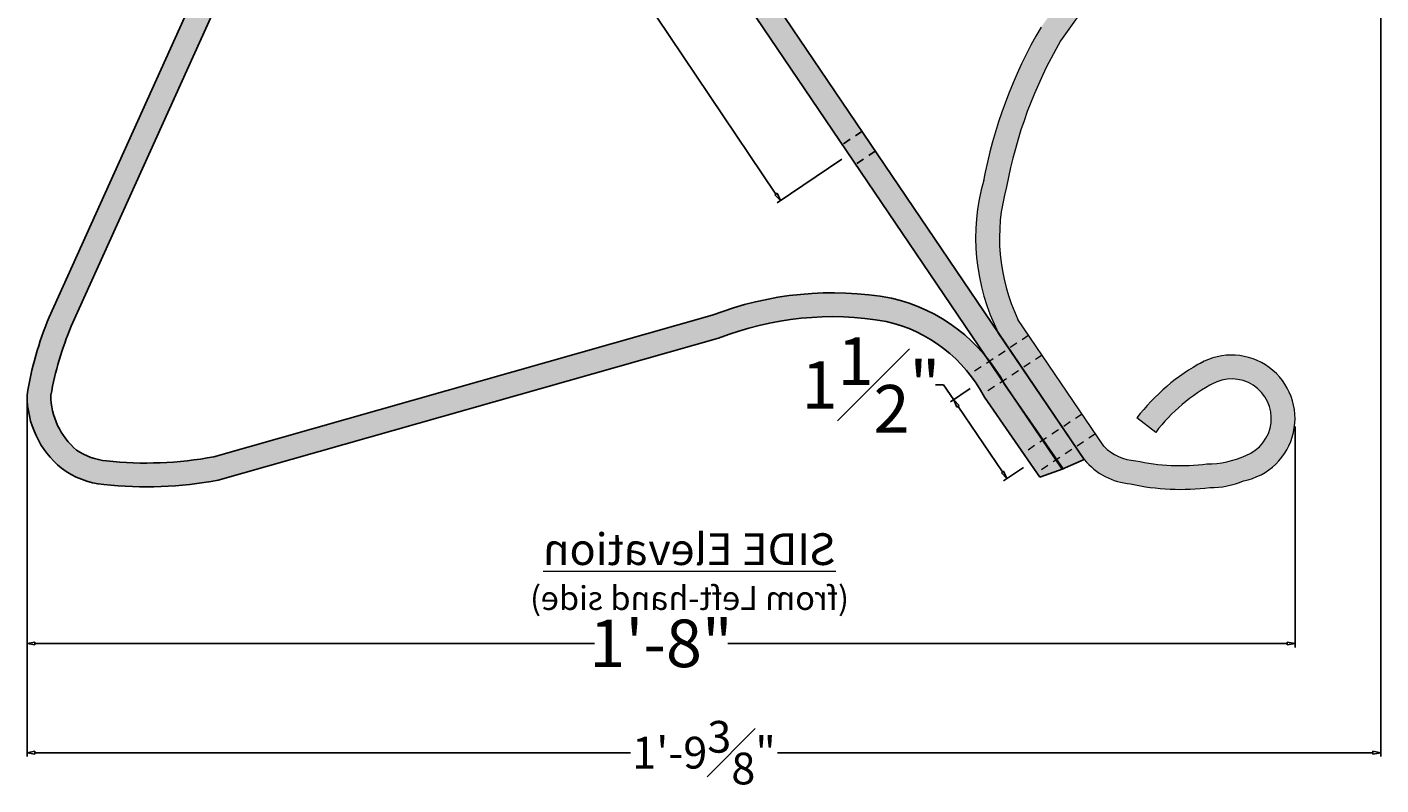
# Model space of a CAD drawing. Units: inches. Extents: x -46 to 96, y -71 to 25.
# Drawn here: x -44 to -22, y -59 to -47 of the extents above; entities that cross this region are included whole.
import ezdxf

# ---------------------------------------------------------------- set-up
doc = ezdxf.new("R2010")
doc.units = ezdxf.units.IN
doc.header["$MEASUREMENT"] = 0
doc.linetypes.add('HIDDEN2', pattern=[0.1875, 0.125, -0.0625])
doc.layers.get('0').update_dxf_attribs({"color": 3})
doc.layers.get('Defpoints').update_dxf_attribs({"lineweight": 9})
doc.layers.add('_Main Draw', color=7, linetype='Continuous')
for name, color, linetype, lineweight in [('Common Text', 2, 'Continuous', 9), ('Dims-CallOuts', 7, 'Continuous', 9), ('Thick Drawing', 253, 'Continuous', 30)]:
    doc.layers.add(name, color=color, linetype=linetype, lineweight=lineweight)
doc.styles.get("Standard").update_dxf_attribs({"font": 'ARIAL.TTF', "height": 0.5})
doc.dimstyles.new('Bruce1', dxfattribs={"dimtxt": 0.125, "dimasz": 0.125, "dimexe": 0.0625, "dimexo": 0.125, "dimgap": 0.09, "dimtad": 0, "dimtih": 1, "dimtoh": 1, "dimdec": 4, "dimzin": 0, "dimdsep": 46, "dimlunit": 4, "dimtxsty": 'Standard', "dimblk": 'CLOSEDBLANK', "dimcen": 0.09, "dimadec": 0, "dimazin": 0, "dimtfac": 1, "dimtdec": 4, "dimtofl": 0, "dimtmove": 0, "dimatfit": 3, "dimldrblk": 'CLOSEDBLANK', "dimfxl": 0, "dimfrac": 1, "dimtolj": 1, "dimtzin": 0, "dimarcsym": 0})

# ---------------------------------------------------------------- blocks, each defined once
blk = doc.blocks.new('_ClosedBlank')
at = {"color": 0, "linetype": 'ByBlock', "lineweight": -2}
for p, q in [((-1, 0.17), (0, 0)), ((-1, 0.17), (-1, -0.17)), ((0, 0), (-1, -0.17))]:
    blk.add_line(p, q, dxfattribs=at)
blk = doc.blocks.new('*D21')
at = {"layer": 'Defpoints', "color": 0}
for p in [(-36.96, -40.034), (-38.035, -40.757), (-30.821, -49.162)]:
    blk.add_point(p, dxfattribs=at)
at = {"layer": 'Dims-CallOuts', "color": 0, "lineweight": -2}
for p, q in [((-37.064, -40.104), (-38.087, -40.792)), ((-37.965, -40.861), (-35.279, -44.854)), ((-31.965, -49.781), (-34.651, -45.787)), ((-30.924, -49.231), (-31.947, -49.919))]:
    blk.add_line(p, q, dxfattribs=at)
at = {"layer": 'Dims-CallOuts', "color": 0, "lineweight": -2, "xscale": 0.125, "yscale": 0.125, "zscale": 0.125}
for p, rotation in [((-38.035, -40.757), 123.928124240127), ((-31.895, -49.884), 303.928124240127)]:
    blk.add_blockref('_ClosedBlank', p, dxfattribs=dict(at, rotation=rotation))
at = {"layer": 'Dims-CallOuts', "color": 0, "insert": (-34.965, -45.321), "char_height": 0.75, "attachment_point": 5}
blk.add_mtext('\\A1;11"', dxfattribs=at)
blk = doc.blocks.new('*D22')
at = {"layer": 'Defpoints', "color": 0}
for p in [(-28.797, -52.777), (-29.162, -53.024), (-27.956, -54.02)]:
    blk.add_point(p, dxfattribs=at)
at = {"layer": 'Dims-CallOuts', "color": 0, "lineweight": -2}
for p, q in [((-29.321, -52.791), (-29.446, -52.791)), ((-29.162, -53.024), (-29.321, -52.791)), ((-28.9, -52.847), (-29.214, -53.059)), ((-28.392, -54.163), (-29.092, -53.128)), ((-28.06, -54.09), (-28.374, -54.302))]:
    blk.add_line(p, q, dxfattribs=at)
at = {"layer": 'Dims-CallOuts', "color": 0, "lineweight": -2, "xscale": 0.125, "yscale": 0.125, "zscale": 0.125}
for p, rotation in [((-29.162, -53.024), 124.073097140157), ((-28.322, -54.267), 304.073097140157)]:
    blk.add_blockref('_ClosedBlank', p, dxfattribs=dict(at, rotation=rotation))
at = {"layer": 'Dims-CallOuts', "color": 0, "insert": (-30.468, -52.791), "char_height": 0.75, "attachment_point": 5}
blk.add_mtext('\\A1;1{\\H1.000000x;\\S1#2;}"', dxfattribs=at)
blk = doc.blocks.new('*D28')
at = {"layer": 'Defpoints', "color": 0}
for p in [(-22.424, -38.139), (-43.775, -52.951), (-43.775, -58.588)]:
    blk.add_point(p, dxfattribs=at)
at = {"layer": 'Dims-CallOuts', "color": 0, "lineweight": -2}
for p, q in [((-22.424, -38.264), (-22.424, -58.65)), ((-43.775, -53.076), (-43.775, -58.65)), ((-43.65, -58.588), (-34.259, -58.588)), ((-22.549, -58.588), (-31.94, -58.588))]:
    blk.add_line(p, q, dxfattribs=at)
at = {"layer": 'Dims-CallOuts', "color": 0, "lineweight": -2, "xscale": 0.125, "yscale": 0.125, "zscale": 0.125, "rotation": 180}
blk.add_blockref('_ClosedBlank', (-43.775, -58.588), dxfattribs=at)
at = {"layer": 'Dims-CallOuts', "color": 0, "lineweight": -2, "xscale": 0.125, "yscale": 0.125, "zscale": 0.125}
blk.add_blockref('_ClosedBlank', (-22.424, -58.588), dxfattribs=at)
at = {"layer": 'Dims-CallOuts', "color": 0, "insert": (-33.099, -58.588), "char_height": 0.5, "attachment_point": 5}
blk.add_mtext('\\A1;1\'-9{\\H1.000000x;\\S3#8;}"', dxfattribs=at)
blk = doc.blocks.new('*D29')
at = {"layer": 'Defpoints', "color": 0}
for p in [(-43.775, -52.951), (-23.779, -53.32), (-43.775, -56.865)]:
    blk.add_point(p, dxfattribs=at)
at = {"layer": 'Dims-CallOuts', "color": 0, "lineweight": -2}
for p, q in [((-43.775, -53.076), (-43.775, -56.928)), ((-23.779, -53.445), (-23.779, -56.928)), ((-43.65, -56.865), (-34.828, -56.865)), ((-23.904, -56.865), (-32.725, -56.865))]:
    blk.add_line(p, q, dxfattribs=at)
at = {"layer": 'Dims-CallOuts', "color": 0, "lineweight": -2, "xscale": 0.125, "yscale": 0.125, "zscale": 0.125, "rotation": 180}
blk.add_blockref('_ClosedBlank', (-43.775, -56.865), dxfattribs=at)
at = {"layer": 'Dims-CallOuts', "color": 0, "lineweight": -2, "xscale": 0.125, "yscale": 0.125, "zscale": 0.125}
blk.add_blockref('_ClosedBlank', (-23.779, -56.865), dxfattribs=at)
at = {"layer": 'Dims-CallOuts', "color": 0, "insert": (-33.777, -56.865), "char_height": 0.75, "attachment_point": 5}
blk.add_mtext('\\A1;1\'-8"', dxfattribs=at)

msp = doc.modelspace()

# ---------------------------------------------------------------- hatches: boundary and pattern name
at = {"layer": 'Thick Drawing'}
h = msp.add_hatch(color=7, dxfattribs=at)
h.paths.add_polyline_path([(-30.7088, -49.31227), (-30.39765, -49.10296), (-28.28935, -52.21543), (-28.5934, -52.4171, 0.011455), (-28.67133, -52.32017)])
h.paths.add_polyline_path([(-30.91922, -49.00163), (-30.60807, -48.79232), (-30.39765, -49.10296), (-30.7088, -49.31227)])
h.paths.add_polyline_path([(-36.87787, -40.20492), (-36.56672, -39.99561), (-30.60807, -48.79232), (-30.91922, -49.00163)])
h.paths.add_polyline_path([(-37.08829, -39.89428), (-36.77714, -39.68497), (-36.56672, -39.99561), (-36.87787, -40.20492)])
h.paths.add_polyline_path([(-38.94948, -37.14663, 0.01298795), (-39.09685, -36.92907, -0.00692602), (-39.2202, -36.74282), (-38.90116, -36.54559, 0.0067503), (-38.78632, -36.71884), (-36.77714, -39.68497), (-37.08829, -39.89428)])
h.paths.add_polyline_path([(-39.41563, -36.42253), (-39.09647, -36.22523, 0.01218632), (-38.90116, -36.54559), (-39.2202, -36.74282, -0.01163411)])
h.paths.add_polyline_path([(-39.88585, -35.4703), (-39.53412, -35.33947, 0.03211668), (-39.09647, -36.22523), (-39.41563, -36.42253, -0.03296109)])
h.paths.add_polyline_path([(-40.02137, -35.12039), (-39.66993, -34.98967, 0.01218732), (-39.53412, -35.33947), (-39.88585, -35.4703, -0.01163496)])
h.paths.add_polyline_path([(-40.37111, -33.81938), (-40.52062, -32.699), (-40.14892, -32.6494), (-39.9994, -33.76978, 0.04110376), (-39.66993, -34.98967), (-40.02137, -35.12039, -0.04184026)])
h.paths.add_polyline_path([(-40.57025, -32.3271), (-40.19855, -32.27749), (-40.14892, -32.6494), (-40.52062, -32.699)])
for points in [[(-39.01329, -41.95442, 0.11553405), (-38.52623, -39.87417), (-38.15125, -39.87415, -0.1148799), (-38.67155, -42.10882), (-43.08056, -51.86648), (-43.42669, -51.72221)], [(-27.78228, -47.14862), (-24.29494, -42.25492), (-23.78475, -41.18677), (-23.42463, -41.3229), (-23.48646, -41.46384), (-23.57752, -41.67141), (-23.97099, -42.4465), (-27.47689, -47.36625, 0.0856264), (-28.32687, -49.66708, 0.18374048), (-28.14747, -51.75622), (-27.97683, -52.00814), (-28.28935, -52.21543), (-28.45795, -51.96652, -0.18803328), (-28.69239, -49.58148, -0.08681013)], [(-32.97311, -51.6928, -0.13772748), (-30.14481, -51.42227, -0.16312883), (-28.67133, -52.32017), (-28.60187, -52.42272), (-28.90676, -52.62495, 0.17207264), (-30.22807, -51.78791), (-30.22807, -51.78791, 0.13784238), (-32.87074, -52.05356), (-36.81672, -53.17248), (-36.91888, -52.81247)], [(-43.23358, -54.10509, -0.22293614), (-43.77485, -52.95148, -0.05953178), (-43.42669, -51.72221), (-43.08056, -51.86648, 0.05298422), (-43.39985, -52.95148, 0.22293614), (-42.9939, -53.81669, 0.12374931), (-42.524, -53.9892, 0.07321526), (-40.83182, -53.92282), (-36.91888, -52.81247), (-36.81672, -53.17248), (-40.7627, -54.29139, -0.07319899), (-42.56363, -54.3621, -0.13194103)]]:
    msp.add_hatch(color=7, dxfattribs=at).paths.add_polyline_path(points)
h = msp.add_hatch(color=7, dxfattribs=at)
h.paths.add_polyline_path([(-25.23331, -52.429, -1.15175517), (-24.58919, -54.30151, -0.10721187), (-25.12028, -54.4076, -0.08559912), (-26.37099, -54.3516, -0.19732716), (-27.10192, -53.96842), (-27.23764, -53.76805), (-26.92512, -53.56076), (-26.79144, -53.75811, 0.18915158), (-26.29079, -53.98527, 0.08559912), (-25.16742, -54.03557, 0.10659445), (-24.55699, -53.90402, 1.08534079), (-25.0923, -52.77907, 0.10373529), (-25.9762, -53.53863), (-26.27378, -53.31044, -0.10729567)])
h.paths.add_polyline_path([(-27.44807, -53.45739), (-27.13555, -53.2501), (-26.92512, -53.56076), (-27.23764, -53.76805)])
h.paths.add_polyline_path([(-28.07892, -52.52608), (-27.7664, -52.31879), (-27.13555, -53.2501), (-27.44807, -53.45739)])
h.paths.add_polyline_path([(-28.28935, -52.21543), (-27.97683, -52.00814), (-27.7664, -52.31879), (-28.07892, -52.52608)])
h.paths.add_polyline_path([(-28.5934, -52.4171), (-28.28935, -52.21543), (-28.07892, -52.52608), (-28.38617, -52.72988, 0.03459316)])
h.paths.add_polyline_path([(-28.35302, -52.79009, 0.00632971), (-28.38617, -52.72988), (-28.07892, -52.52608), (-27.44807, -53.45739), (-27.75087, -53.65823)])
h.paths.add_polyline_path([(-27.75087, -53.65823), (-27.44807, -53.45739), (-27.23764, -53.76805), (-27.53699, -53.9666)])
h.paths.add_polyline_path([(-27.23764, -53.76805), (-27.10192, -53.96842), (-27.43571, -54.11262), (-27.53699, -53.9666)])
h.paths.add_polyline_path([(-27.55016, -53.97534), (-27.453, -54.11878), (-27.80163, -54.24302), (-27.84954, -54.17391)])
h.paths.add_polyline_path([(-28.0634, -53.86553), (-27.76059, -53.66468), (-27.55016, -53.97534), (-27.84954, -54.17391)])
h.paths.add_polyline_path([(-28.67464, -52.98408, 0.00562117), (-28.69956, -52.93775), (-28.39144, -52.73337), (-27.76059, -53.66468), (-28.0634, -53.86553)])
h.paths.add_polyline_path([(-28.60187, -52.42272), (-28.39144, -52.73337), (-28.69956, -52.93775, 0.04015416), (-28.90676, -52.62495)])

# ---------------------------------------------------------------- linework, layer by layer
at = {"color": 7}
for p, q in [((-43.42669, -51.72221), (-39.01329, -41.95442)), ((-43.08056, -51.86648), (-38.67155, -42.10882)), ((-32.97311, -51.6928), (-40.83182, -53.92282)), ((-32.87074, -52.05356), (-40.7627, -54.29139)), ((-27.43571, -54.11262), (-28.35302, -52.79009)), ((-27.80163, -54.24302), (-28.67464, -52.98408)), ((-27.43571, -54.11262), (-27.80163, -54.24302))]:
    msp.add_line(p, q, dxfattribs=at)
for centre, radius, start, end in [((-31.07722, -56.59402), 5.25513, 79.78005, 111.147522), ((-30.74751, -54.06929), 2.71476, 28.112241, 77.173011), ((-38.45684, -53.79371), 5.38429, 157.372928, 171.000522), ((-38.13517, -53.91129), 5.35146, 157.536065, 169.667809), ((-31.07677, -56.6226), 4.90861, 80.043502, 111.436816), ((-30.74751, -54.06929), 2.33976, 27.633338, 77.173011), ((-42.27485, -52.95148), 1.5, 180, 230.271125), ((-42.27485, -52.95148), 1.125, 180, 230.271125), ((-42.41577, -52.96818), 1.02674, 235.731654, 263.94945), ((-41.90336, -48.2089), 5.81353, 263.871574, 280.621389), ((-42.42011, -52.98628), 1.38328, 233.979519, 264.049033), ((-41.90336, -48.2089), 6.18853, 263.871574, 280.621389)]:
    msp.add_arc(centre, radius, start, end, dxfattribs=at)
at = {"layer": '_Main Draw', "color": 7}
for p, q in [((-27.10192, -53.96842), (-38.78632, -36.71884)), ((-27.45231, -54.11979), (-39.09679, -36.92915)), ((-27.10192, -53.96842), (-27.45231, -54.11979))]:
    msp.add_line(p, q, dxfattribs=at)
at = {"layer": '_Main Draw', "color": 7, "linetype": 'HIDDEN2'}
for p, q in [((-30.60807, -48.79232), (-30.91922, -49.00163)), ((-30.39765, -49.10296), (-30.7088, -49.31227))]:
    msp.add_line(p, q, dxfattribs=at)
at = {"layer": 'Common Text', "color": 7}
for p, q in [((-23.97099, -42.4465), (-27.47689, -47.36625)), ((-26.79144, -53.75811), (-28.14747, -51.75622)), ((-27.10192, -53.96842), (-28.45795, -51.96652)), ((-25.9762, -53.53863), (-26.27378, -53.31044))]:
    msp.add_line(p, q, dxfattribs=at)
at = {"layer": 'Common Text', "color": 7, "linetype": 'HIDDEN2'}
for p, q in [((-27.97683, -52.00814), (-28.90676, -52.62495)), ((-27.7664, -52.31879), (-28.69956, -52.93775)), ((-27.13555, -53.2501), (-28.0634, -53.86553)), ((-26.92512, -53.56076), (-27.84954, -54.17391))]:
    msp.add_line(p, q, dxfattribs=at)
at = {"layer": 'Common Text', "color": 7}
for centre, radius, start, end in [((-21.28386, -50.96629), 7.53684, 149.566769, 169.546489), ((-21.23349, -50.98015), 7.21389, 149.936233, 169.512608), ((-25.51625, -50.47332), 3.29898, 164.004578, 206.912347), ((-25.49063, -50.47579), 2.94929, 164.085374, 205.731075), ((-23.72343, -55.26611), 3.21387, 118.02143, 142.518068), ((-24.77853, -53.3196), 1, 280.914237, 119.868544), ((-24.77853, -53.3196), 0.625, 290.760692, 120.134585), ((-23.72343, -55.26611), 2.83887, 118.02143, 142.518068), ((-26.25162, -53.23366), 0.75263, 224.172679, 267.016849), ((-26.26989, -53.27003), 1.08628, 220.009835, 264.660253), ((-25.58328, -50.75357), 3.30824, 257.651227, 277.221395), ((-25.16723, -52.55439), 1.48118, 269.992644, 294.330392), ((-25.58328, -50.75357), 3.68324, 257.651227, 277.221395), ((-25.09926, -53.13037), 1.2774, 269.057062, 293.534713)]:
    msp.add_arc(centre, radius, start, end, dxfattribs=at)

# ---------------------------------------------------------------- texts
at = {"layer": 'Dims-CallOuts', "color": 7, "extrusion": (0, 0, -1), "insert": (-33.3274, -55.73353), "char_height": 0.5, "width": 7.4390116, "attachment_point": 5, "text_direction": (-1, 0, 0)}
msp.add_mtext('{\\fArial|b1|i0|c0|p34;\\LSIDE Elevation\\P\\fArial|b0|i0|c0|p34;\\H0.75x;\\l(from Left-hand side)}', dxfattribs=at)

# ---------------------------------------------------------------- dimensions: what is measured, and where the dimension line sits
at = {"layer": 'Dims-CallOuts'}
dim = msp.add_linear_dim(base=(-43.77485, -58.58754), p1=(-22.42396, -38.13931), p2=(-43.77485, -52.95148), angle=180, dimstyle='Bruce1', dxfattribs=at)
dim.commit()
dim.dimension.update_dxf_attribs({"geometry": '*D28', "text_midpoint": (-33.0994, -58.58754), "dimtype": 160})
at = {"layer": 'Dims-CallOuts', "color": 7}
dim = msp.add_aligned_dim(p1=(-30.82078, -49.1615), p2=(-36.96046, -40.03438), distance=1.29495, dimstyle='Bruce1', dxfattribs=at)
dim.commit()
dim.dimension.update_dxf_attribs({"geometry": '*D21', "text_midpoint": (-34.96509, -45.32072)})
dim = msp.add_linear_dim(base=(-29.16238, -53.0244), p1=(-27.95647, -54.01972), p2=(-28.79688, -52.77719), angle=124.073097, dimstyle='Bruce1', dxfattribs=at)
dim.commit()
dim.dimension.update_dxf_attribs({"geometry": '*D22', "text_midpoint": (-30.46783, -52.79057), "dimtype": 161})
dim = msp.add_linear_dim(base=(-43.77485, -56.8654), p1=(-23.77853, -53.3196), p2=(-43.77485, -52.95148), angle=180, dimstyle='Bruce1', dxfattribs=at)
dim.commit()
dim.dimension.update_dxf_attribs({"geometry": '*D29', "text_midpoint": (-33.77669, -56.8654)})

doc.saveas('drawing.dxf')
